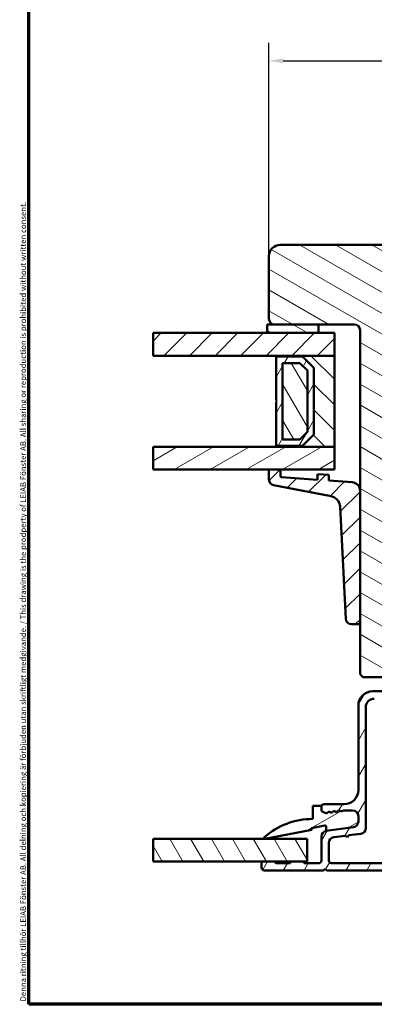
# Model space of a CAD drawing. Units: millimetres. Extents: x 13 to 821, y -287 to 287.
# Drawn here: x 220 to 283, y 10 to 183 of the extents above; entities that cross this region are included whole.
import ezdxf

# ---------------------------------------------------------------- set-up
doc = ezdxf.new("R2010")
doc.units = ezdxf.units.MM
for name, color, linetype, lineweight in [('Border (ISO)', 8, 'Continuous', 70), ('Break Line (ISO)', 7, 'Continuous', 50), ('Dimension (ISO)', 3, 'Continuous', 25), ('Hatch (ISO)', 8, 'Continuous', 18), ('Visible (ISO)', 7, 'Continuous', 50)]:
    doc.layers.add(name, color=color, linetype=linetype, lineweight=lineweight)
doc.styles.add('Note Text (ISO)', font='tahoma.ttf')
doc.dimstyles.new('Default (ISO)', dxfattribs={"dimtxt": 3.5, "dimasz": 2.5, "dimexe": 3.175, "dimexo": 0, "dimgap": 0.762, "dimtad": 1, "dimrnd": 1e-08, "dimtxsty": 'Note Text (ISO)', "dimcen": 0.09, "dimdle": 10, "dimclrd": 256, "dimclre": 256, "dimclrt": 256, "dimazin": 2, "dimtfac": 1.001486, "dimtmove": 0, "dimatfit": 3, "dimfxl": 1, "dimtolj": 1, "dimtzin": 0, "dimlwd": -1, "dimlwe": -1, "dimarcsym": 0})
pattern_1 = [(150.0002, (206.8576, 2e-07), (-1.58749, -2.74964), [])]
pattern_2 = [(45, (206.8576, 2e-07), (-2.245064, 2.245064), [])]
pattern_3 = [(60, (206.8576, 2e-07), (-2.74963, 1.5875), [])]
pattern_4 = [(120.0002, (206.8576, 2e-07), (-2.749626, -1.58751), [])]
pattern_5 = [(30, (206.8576, 2e-07), (-1.5875, 2.74963), [])]

# ---------------------------------------------------------------- blocks, each defined once
blk = doc.blocks.new('Borders LEIAB A4 Border')
at = {"layer": 'Border (ISO)'}
for p, q in [((15, 10), (15, 287)), ((200, 10), (15, 10))]:
    blk.add_line(p, q, dxfattribs=at)
at = {"layer": 'Border (ISO)', "color": 8, "true_color": 0x808080, "insert": (13.5, 10.5), "char_height": 1, "attachment_point": 1, "rotation": 90, "style": 'Note Text (ISO)'}
blk.add_mtext('\\fTahoma|b0|i0;\\H1.0000;Denna ritning tillhör LEIAB Fönster AB. All delning och kopiering är förbjuden utan skriftligt medgivande. / This drawing is the prodperty of LEIAB Fönster AB. All sharing or reproduction is prohibited without written consent.', dxfattribs=at)
blk = doc.blocks.new('*D25')
at = {"layer": 'Defpoints', "color": 0, "transparency": 16777216}
for p in [(370.05, 175.89), (264.05, 141.54), (370.05, 119.54)]:
    blk.add_point(p, dxfattribs=at)
at = {"layer": 'Dimension (ISO)', "transparency": 16777216}
for p, q in [((264.05, 141.54), (264.05, 179.07)), ((370.05, 119.54), (370.05, 179.07)), ((266.55, 175.89), (367.55, 175.89))]:
    blk.add_line(p, q, dxfattribs=at)
for points in [[(266.55, 176.31), (266.55, 175.48), (264.05, 175.89)], [(367.55, 176.31), (367.55, 175.48), (370.05, 175.89)]]:
    blk.add_solid(points, dxfattribs=at)
at = {"layer": 'Dimension (ISO)', "transparency": 16777216, "insert": (313.45, 180.3), "char_height": 3.5, "attachment_point": 1, "style": 'Note Text (ISO)'}
blk.add_mtext('\\A1;106', dxfattribs=at)

msp = doc.modelspace()

# ---------------------------------------------------------------- hatches: boundary and pattern name
at = {"layer": 'Hatch (ISO)'}
h = msp.add_hatch(dxfattribs=at)
h.set_pattern_fill('ANSI31', color=256, scale=25.4, angle=105.00025, style=0)
h.set_pattern_definition(pattern_1)
edge = h.paths.add_edge_path()
edge.add_line((331.051, 143.542), (266.051, 143.542))
edge.add_ellipse((266.051, 141.542), major_axis=(-2, 0), ratio=1, start_angle=270, end_angle=360)
edge.add_line((264.051, 141.542), (264.051, 130.542))
edge.add_ellipse((265.051, 130.542), major_axis=(0, -1), ratio=1, start_angle=270, end_angle=360)
edge.add_line((265.051, 129.542), (279.051, 129.542))
edge.add_ellipse((279.051, 128.542), major_axis=(1, 0), ratio=1, start_angle=0, end_angle=90, ccw=False)
edge.add_line((280.051, 128.542), (280.051, 68.042))
edge.add_line((280.051, 68.042), (280.551, 67.542))
edge.add_line((280.551, 67.542), (301.551, 67.542))
edge.add_line((301.551, 67.542), (302.051, 68.042))
edge.add_line((302.051, 68.042), (302.051, 70.042))
edge.add_line((302.051, 70.042), (307.109, 71.398))
edge.add_ellipse((306.591, 73.329), major_axis=(1.932, 0.518), ratio=1, start_angle=270, end_angle=340.00382)
edge.add_line((308.584, 73.155), (309.509, 83.742))
edge.add_line((309.509, 83.742), (310.6, 83.742))
edge.add_ellipse((310.6, 84.742), major_axis=(1, 0), ratio=1, start_angle=270, end_angle=355.00382)
edge.add_line((311.597, 84.655), (312.956, 100.205))
edge.add_ellipse((311.96, 100.292), major_axis=(0.087, 0.996), ratio=1, start_angle=270, end_angle=364.99618)
edge.add_line((311.96, 101.292), (311.051, 101.292))
edge.add_line((311.051, 101.292), (311.051, 102.642))
edge.add_ellipse((310.551, 102.642), major_axis=(0, 0.5), ratio=1, start_angle=270, end_angle=360)
edge.add_line((310.551, 103.142), (301.364, 103.142))
edge.add_line((301.364, 103.142), (301.551, 103.407))
edge.add_line((301.551, 103.407), (301.551, 108.135))
edge.add_ellipse((301.051, 108.135), major_axis=(0, 0.5), ratio=1, start_angle=270, end_angle=315)
edge.add_line((301.405, 108.489), (300.634, 109.26))
edge.add_ellipse((300.917, 109.542), major_axis=(-0.283, 0.283), ratio=1, start_angle=0, end_angle=90, ccw=False)
edge.add_line((300.634, 109.825), (301.405, 110.596))
edge.add_ellipse((301.051, 110.949), major_axis=(0.354, 0.354), ratio=1, start_angle=270, end_angle=315)
edge.add_line((301.551, 110.949), (301.551, 115.677))
edge.add_line((301.551, 115.677), (301.364, 115.942))
edge.add_line((301.364, 115.942), (310.551, 115.942))
edge.add_ellipse((310.551, 116.442), major_axis=(0.5, 0), ratio=1, start_angle=270, end_angle=360)
edge.add_line((311.051, 116.442), (311.051, 117.792))
edge.add_line((311.051, 117.792), (312.051, 117.792))
edge.add_ellipse((312.051, 118.792), major_axis=(1, 0), ratio=1, start_angle=270, end_angle=360)
edge.add_line((313.051, 118.792), (313.051, 122.742))
edge.add_line((313.051, 122.742), (312.551, 123.242))
edge.add_line((312.551, 123.242), (306.051, 123.242))
edge.add_line((306.051, 123.242), (306.051, 127.242))
edge.add_line((306.051, 127.242), (315.551, 127.242))
edge.add_ellipse((315.851, 127.242), major_axis=(0, 0.3), ratio=1, start_angle=0, end_angle=90, ccw=False)
edge.add_line((315.851, 127.542), (332.051, 127.542))
edge.add_ellipse((332.051, 128.542), major_axis=(1, 0), ratio=1, start_angle=270, end_angle=360)
edge.add_line((333.051, 128.542), (333.051, 141.542))
edge.add_ellipse((331.051, 141.542), major_axis=(0, 2), ratio=1, start_angle=270, end_angle=360)
h = msp.add_hatch(dxfattribs=at)
h.set_pattern_fill('ANSI31', color=256, scale=25.4, angle=105.00025, style=0)
h.set_pattern_definition(pattern_1)
h.paths.add_polyline_path([(272.751, 128.042), (272.751, 129.542), (265.051, 129.542), (263.751, 129.542), (263.751, 128.042)])
h = msp.add_hatch(dxfattribs=at)
h.set_pattern_fill('ANSI31', color=256, scale=25.4, style=0)
h.set_pattern_definition(pattern_2)
h.paths.add_polyline_path([(243.673, 124.042), (243.673, 128.042), (263.751, 128.042), (272.751, 128.042), (275.551, 128.042), (275.551, 124.042), (265.301, 124.042)])
h = msp.add_hatch(dxfattribs=at)
h.set_pattern_fill('ANSI31', color=256, scale=25.4, angle=90.00021, style=0)
h.set_pattern_definition([(135.0002, (206.8576, 2e-07), (-2.245056, -2.24507), [])])
h.paths.add_polyline_path([(265.301, 108.042), (275.551, 108.042), (275.551, 124.042), (265.301, 124.042), (265.301, 123.902), (269.951, 123.902), (271.951, 121.902), (271.951, 110.182), (269.951, 108.182), (265.301, 108.182)])
h = msp.add_hatch(dxfattribs=at)
h.set_pattern_fill('ANSI31', color=256, scale=25.4, angle=14.99998, style=0)
h.set_pattern_definition(pattern_3)
h.paths.add_polyline_path([(269.951, 108.182), (271.951, 110.182), (271.951, 121.902), (269.951, 123.902), (265.301, 123.902), (265.301, 116.142), (265.401, 116.042), (265.301, 115.942), (265.301, 108.182)])
h.paths.add_polyline_path([(266.451, 109.332), (266.451, 122.752), (269.475, 122.752), (270.801, 121.426), (270.801, 110.659), (269.475, 109.332)], flags=0)
h = msp.add_hatch(dxfattribs=at)
h.set_pattern_fill('ANSI31', color=256, scale=25.4, angle=75.00018, style=0)
h.set_pattern_definition(pattern_4)
h.paths.add_polyline_path([(266.451, 109.332), (269.475, 109.332), (270.801, 110.659), (270.801, 121.426), (269.475, 122.752), (266.451, 122.752)])
h = msp.add_hatch(dxfattribs=at)
h.set_pattern_fill('ANSI31', color=256, scale=25.4, angle=-14.99998, style=0)
h.set_pattern_definition(pattern_5)
h.paths.add_polyline_path([(243.673, 104.042), (243.673, 108.042), (265.301, 108.042), (275.551, 108.042), (275.551, 104.042), (266.051, 104.042), (264.051, 104.042)])
h = msp.add_hatch(dxfattribs=at)
h.set_pattern_fill('ANSI31', color=256, scale=25.4, style=0)
h.set_pattern_definition(pattern_2)
edge = h.paths.add_edge_path()
edge.add_ellipse((266.251, 102.877), major_axis=(-0.2, 0.014), ratio=1, start_angle=4, end_angle=90)
edge.add_line((266.237, 102.678), (272.551, 102.236))
edge.add_line((272.551, 102.236), (272.551, 103.239))
edge.add_line((272.551, 103.239), (274.551, 103.099))
edge.add_line((274.551, 103.099), (274.551, 102.096))
edge.add_line((274.551, 102.096), (278.656, 101.809))
edge.add_ellipse((278.551, 100.313), major_axis=(0, 1.5), ratio=1, start_angle=270, end_angle=356, ccw=False)
edge.add_line((280.051, 100.313), (280.051, 77.131))
edge.add_ellipse((279.751, 77.131), major_axis=(0.3, 0), ratio=1, start_angle=270, end_angle=360, ccw=False)
edge.add_line((279.751, 76.831), (278.54, 76.831))
edge.add_ellipse((278.54, 77.831), major_axis=(0.049, -0.999), ratio=1, start_angle=270, end_angle=357.16448, ccw=False)
edge.add_line((277.542, 77.781), (276.567, 97.457))
edge.add_ellipse((274.57, 97.358), major_axis=(1.964, -0.38), ratio=1, start_angle=13.79054, end_angle=90)
edge.add_line((274.95, 99.322), (264.861, 101.274))
edge.add_ellipse((265.051, 102.256), major_axis=(0, -1), ratio=1, start_angle=270, end_angle=349.04498, ccw=False)
edge.add_line((264.051, 102.256), (264.051, 104.042))
edge.add_line((264.051, 104.042), (266.051, 104.042))
edge.add_line((266.051, 104.042), (266.051, 102.877))
h = msp.add_hatch(dxfattribs=at)
h.set_pattern_fill('ANSI31', color=256, scale=25.4, angle=14.99998, style=0)
h.set_pattern_definition(pattern_3)
edge = h.paths.add_edge_path()
edge.add_line((278.882, 41.134), (274.121, 40.507))
edge.add_ellipse((274.251, 39.515), major_axis=(-0.991, -0.131), ratio=1, start_angle=270, end_angle=352.5)
edge.add_line((273.251, 39.515), (273.251, 35.292))
edge.add_ellipse((272.751, 35.292), major_axis=(0, -0.5), ratio=1, start_angle=0, end_angle=90, ccw=False)
edge.add_line((272.751, 34.792), (270.251, 34.792))
edge.add_ellipse((269.951, 34.792), major_axis=(0, 0.3), ratio=1, start_angle=270, end_angle=360)
edge.add_line((269.951, 35.092), (268.051, 35.092))
edge.add_ellipse((268.051, 34.792), major_axis=(-0.3, 0), ratio=1, start_angle=270, end_angle=360)
edge.add_line((267.751, 34.792), (265.251, 34.792))
edge.add_ellipse((264.951, 34.792), major_axis=(0, 0.3), ratio=1, start_angle=270, end_angle=360)
edge.add_line((264.951, 35.092), (263.051, 35.092))
edge.add_ellipse((263.051, 34.792), major_axis=(-0.3, 0), ratio=1, start_angle=270, end_angle=360)
edge.add_line((262.751, 34.792), (262.751, 34.042))
edge.add_ellipse((263.251, 34.042), major_axis=(0, -0.5), ratio=1, start_angle=270, end_angle=360)
edge.add_line((263.251, 33.542), (273.601, 33.542))
edge.add_line((273.601, 33.542), (273.901, 33.842))
edge.add_line((273.901, 33.842), (274.201, 33.542))
edge.add_line((274.201, 33.542), (300.473, 33.542))
edge.add_line((300.473, 33.542), (301.126, 33.542))
edge.add_ellipse((301.126, 34.167), major_axis=(0.625, 0), ratio=1, start_angle=270, end_angle=352.70219)
edge.add_ellipse((301.126, 34.167), major_axis=(0.079, 0.62), ratio=1, start_angle=270, end_angle=367.29781)
edge.add_line((301.126, 34.792), (296.251, 34.792))
edge.add_ellipse((296.251, 35.792), major_axis=(-1, 0), ratio=1, start_angle=0, end_angle=90, ccw=False)
edge.add_line((295.251, 35.792), (295.251, 41.342))
edge.add_ellipse((296.251, 41.342), major_axis=(0, 1), ratio=1, start_angle=0, end_angle=90, ccw=False)
edge.add_line((296.251, 42.342), (302.977, 42.342))
edge.add_ellipse((302.977, 42.942), major_axis=(0.6, 0), ratio=1, start_angle=270, end_angle=450)
edge.add_line((302.977, 43.542), (296.251, 43.542))
edge.add_ellipse((296.251, 44.542), major_axis=(-1, 0), ratio=1, start_angle=0, end_angle=90, ccw=False)
edge.add_line((295.251, 44.542), (295.251, 52.542))
edge.add_ellipse((296.251, 52.542), major_axis=(0, 1), ratio=1, start_angle=0, end_angle=90, ccw=False)
edge.add_line((296.251, 53.542), (303.762, 53.542))
edge.add_ellipse((303.762, 56.042), major_axis=(2.5, 0), ratio=1, start_angle=270, end_angle=348.24733)
edge.add_line((306.21, 55.533), (306.999, 59.326))
edge.add_ellipse((304.551, 59.835), major_axis=(0.509, 2.448), ratio=1, start_angle=270, end_angle=364.76018)
edge.add_ellipse((305.251, 65.542), major_axis=(-3.226, 0.396), ratio=1, start_angle=58.49253, end_angle=90, ccw=False)
edge.add_ellipse((301.672, 61.042), major_axis=(-1.957, 1.556), ratio=1, start_angle=270, end_angle=308.49995)
edge.add_line((301.672, 63.542), (287.917, 63.542))
edge.add_ellipse((287.917, 63.042), major_axis=(-0.5, 0), ratio=1, start_angle=270, end_angle=330)
edge.add_ellipse((287.051, 63.542), major_axis=(-0.25, -0.433), ratio=1, start_angle=263.1301, end_angle=450, ccw=False)
edge.add_ellipse((286.251, 64.142), major_axis=(0.3, 0.4), ratio=1, start_angle=270, end_angle=306.8699)
edge.add_line((286.751, 64.142), (286.751, 64.742))
edge.add_ellipse((286.451, 64.742), major_axis=(0, 0.3), ratio=1, start_angle=270, end_angle=360)
edge.add_line((286.451, 65.042), (282.251, 65.042))
edge.add_ellipse((282.251, 62.542), major_axis=(-2.5, 0), ratio=1, start_angle=270, end_angle=360)
edge.add_line((279.751, 62.542), (279.751, 47.692))
edge.add_ellipse((277.251, 47.692), major_axis=(0, -2.5), ratio=1, start_angle=0, end_angle=90, ccw=False)
edge.add_line((277.251, 45.192), (273.751, 45.192))
edge.add_ellipse((273.751, 44.692), major_axis=(-0.5, 0), ratio=1, start_angle=270, end_angle=360)
edge.add_line((273.251, 44.692), (273.251, 44.161))
edge.add_ellipse((273.551, 44.161), major_axis=(0, -0.3), ratio=1, start_angle=270, end_angle=333.80993)
edge.add_line((273.419, 43.892), (274.143, 43.536))
edge.add_line((274.143, 43.536), (274.55, 43.892))
edge.add_line((274.55, 43.892), (275.036, 43.653))
edge.add_line((275.036, 43.653), (275.443, 44.009))
edge.add_line((275.443, 44.009), (275.928, 43.771))
edge.add_line((275.928, 43.771), (276.335, 44.127))
edge.add_line((276.335, 44.127), (276.82, 43.888))
edge.add_line((276.82, 43.888), (277.054, 44.092))
edge.add_line((277.054, 44.092), (278.751, 44.092))
edge.add_ellipse((278.751, 43.092), major_axis=(1, 0), ratio=1, start_angle=0, end_angle=90, ccw=False)
edge.add_line((279.751, 43.092), (279.751, 42.125))
edge.add_ellipse((278.751, 42.125), major_axis=(0, -1), ratio=1, start_angle=7.5, end_angle=90, ccw=False)
edge = h.paths.add_edge_path(flags=0)
edge.add_ellipse((290.543, 60.742), major_axis=(1.5, 0), ratio=1, start_angle=17.4576, end_angle=90)
edge.add_line((290.543, 62.242), (288.673, 62.242))
edge.add_ellipse((288.673, 60.242), major_axis=(0.88, 1.796), ratio=1, start_angle=26.10388, end_angle=90)
edge.add_ellipse((286.428, 61.342), major_axis=(0.211, -0.453), ratio=1, start_angle=270, end_angle=398.89612, ccw=False)
edge.add_line((285.975, 61.131), (284.892, 63.454))
edge.add_ellipse((284.439, 63.242), major_axis=(0.5, 0), ratio=1, start_angle=25, end_angle=90)
edge.add_line((284.439, 63.742), (282.551, 63.742))
edge.add_ellipse((282.551, 62.242), major_axis=(0, 1.5), ratio=1, start_angle=0, end_angle=90)
edge.add_line((281.051, 62.242), (281.051, 40.985))
edge.add_ellipse((280.051, 40.985), major_axis=(0.991, 0.131), ratio=1, start_angle=270, end_angle=352.5, ccw=False)
edge.add_line((280.182, 39.994), (278.098, 39.719))
edge.add_line((278.098, 39.719), (277.84, 39.383))
edge.add_line((277.84, 39.383), (277.504, 39.641))
edge.add_line((277.504, 39.641), (275.421, 39.367))
edge.add_ellipse((275.551, 38.375), major_axis=(0, 1), ratio=1, start_angle=7.5, end_angle=90)
edge.add_line((274.551, 38.375), (274.551, 35.342))
edge.add_ellipse((275.051, 35.342), major_axis=(-0.5, 0), ratio=1, start_angle=0, end_angle=90)
edge.add_line((275.051, 34.842), (293.951, 34.842))
edge.add_line((293.951, 34.842), (293.951, 53.342))
edge.add_ellipse((295.451, 53.342), major_axis=(-1.5, 0), ratio=1, start_angle=270, end_angle=360, ccw=False)
edge.add_line((295.451, 54.842), (303.518, 54.842))
edge.add_ellipse((303.518, 56.342), major_axis=(-0.306, -1.469), ratio=1, start_angle=11.75267, end_angle=90)
edge.add_line((304.987, 56.037), (305.661, 59.28))
edge.add_ellipse((304.193, 59.586), major_axis=(1.477, -0.262), ratio=1, start_angle=358.32194, end_angle=450)
edge.add_ellipse((305.251, 65.542), major_axis=(3.61, -2.77), ratio=1, start_angle=270, end_angle=297.4221, ccw=False)
edge.add_ellipse((301.568, 60.742), major_axis=(1.5, 0), ratio=1, start_angle=52.5033, end_angle=90)
edge.add_line((301.568, 62.242), (298.269, 62.242))
edge.add_ellipse((298.269, 61.242), major_axis=(0.667, 0.745), ratio=1, start_angle=41.81031, end_angle=90)
edge.add_ellipse((297.151, 62.242), major_axis=(0.5, 0), ratio=1, start_angle=270, end_angle=318.18969, ccw=False)
edge.add_line((297.151, 61.742), (293.446, 61.742))
edge.add_ellipse((293.446, 61.242), major_axis=(0.05, 0.497), ratio=1, start_angle=5.73917, end_angle=90)
edge.add_ellipse((292.451, 61.342), major_axis=(0.15, -0.477), ratio=1, start_angle=270, end_angle=426.80323, ccw=False)
h = msp.add_hatch(dxfattribs=at)
h.set_pattern_fill('ANSI31', color=256, scale=25.4, angle=-14.99998, style=0)
h.set_pattern_definition(pattern_5)
edge = h.paths.add_edge_path()
edge.add_line((277.054, 44.092), (276.82, 43.888))
edge.add_line((276.82, 43.888), (276.335, 44.127))
edge.add_line((276.335, 44.127), (275.928, 43.771))
edge.add_line((275.928, 43.771), (275.443, 44.009))
edge.add_line((275.443, 44.009), (275.036, 43.653))
edge.add_line((275.036, 43.653), (274.55, 43.892))
edge.add_line((274.55, 43.892), (274.143, 43.536))
edge.add_line((274.143, 43.536), (273.419, 43.892))
edge.add_ellipse((273.551, 44.161), major_axis=(-0.269, 0.132), ratio=1, start_angle=26.19007, end_angle=90, ccw=False)
edge.add_line((273.251, 44.161), (273.251, 44.692))
edge.add_line((273.251, 44.692), (273.251, 44.892))
edge.add_line((273.251, 44.892), (271.751, 44.892))
edge.add_line((271.751, 44.892), (271.751, 42.592))
edge.add_ellipse((271.751, 29.686), major_axis=(-12.907, 0), ratio=1, start_angle=270, end_angle=311.48318)
edge.add_ellipse((263.301, 39.242), major_axis=(-0.112, -0.099), ratio=1, start_angle=270, end_angle=419.41682)
edge.add_line((263.329, 39.095), (271.551, 40.678))
edge.add_line((271.551, 40.678), (271.492, 40.983))
edge.add_line((271.492, 40.983), (273.855, 41.438))
edge.add_ellipse((273.898, 41.219), major_axis=(0.219, 0.042), ratio=1, start_angle=349.1, end_angle=450, ccw=False)
edge.add_line((274.121, 41.219), (274.121, 40.507))
edge.add_line((274.121, 40.507), (278.882, 41.134))
edge.add_ellipse((278.751, 42.125), major_axis=(0.991, 0.131), ratio=1, start_angle=270, end_angle=352.5)
edge.add_line((279.751, 42.125), (279.751, 43.092))
edge.add_ellipse((278.751, 43.092), major_axis=(0, 1), ratio=1, start_angle=270, end_angle=360)
edge.add_line((278.751, 44.092), (277.054, 44.092))
h = msp.add_hatch(dxfattribs=at)
h.set_pattern_fill('ANSI31', color=256, scale=25.4, angle=75.00018, style=0)
h.set_pattern_definition(pattern_4)
h.paths.add_polyline_path([(243.673, 35.092), (243.673, 39.092), (270.751, 39.092), (270.751, 35.092), (269.951, 35.092), (268.051, 35.092), (264.951, 35.092), (263.051, 35.092)])

# ---------------------------------------------------------------- linework, layer by layer
at = {"layer": 'Break Line (ISO)'}
for p, q in [((243.673, 124.042), (243.673, 128.042)), ((243.673, 104.042), (243.673, 108.042)), ((243.673, 35.092), (243.673, 39.092))]:
    msp.add_line(p, q, dxfattribs=at)
at = {"layer": 'Visible (ISO)'}
for p, q in [((331.051, 143.542), (266.051, 143.542)), ((264.051, 141.542), (264.051, 130.542)), ((272.751, 129.542), (263.751, 129.542)), ((263.751, 129.542), (263.751, 128.042)), ((265.051, 129.542), (279.051, 129.542)), ((272.751, 128.042), (272.751, 129.542)), ((280.051, 128.542), (280.051, 68.042)), ((275.551, 128.042), (243.673, 128.042)), ((263.751, 128.042), (272.751, 128.042)), ((275.551, 124.042), (275.551, 128.042)), ((243.673, 124.042), (275.551, 124.042)), ((275.551, 124.042), (265.301, 124.042)), ((265.301, 124.042), (265.301, 123.902)), ((265.301, 123.902), (269.951, 123.902)), ((269.951, 123.902), (265.301, 123.902)), ((265.301, 123.902), (265.301, 116.142)), ((269.951, 123.902), (271.951, 121.902)), ((271.951, 121.902), (269.951, 123.902)), ((275.551, 108.042), (275.551, 124.042)), ((266.451, 109.332), (266.451, 122.752)), ((266.451, 122.752), (269.475, 122.752)), ((269.475, 122.752), (266.451, 122.752)), ((266.451, 122.752), (266.451, 109.332)), ((269.475, 122.752), (270.801, 121.426)), ((270.801, 121.426), (269.475, 122.752)), ((270.801, 121.426), (270.801, 110.659)), ((270.801, 110.659), (270.801, 121.426)), ((271.951, 121.902), (271.951, 110.182)), ((271.951, 110.182), (271.951, 121.902)), ((265.301, 116.142), (265.401, 116.042)), ((265.401, 116.042), (265.301, 115.942)), ((265.301, 115.942), (265.301, 108.182)), ((269.475, 109.332), (266.451, 109.332)), ((266.451, 109.332), (269.475, 109.332)), ((270.801, 110.659), (269.475, 109.332)), ((269.475, 109.332), (270.801, 110.659)), ((271.951, 110.182), (269.951, 108.182)), ((269.951, 108.182), (271.951, 110.182)), ((275.551, 108.042), (243.673, 108.042)), ((269.951, 108.182), (265.301, 108.182)), ((265.301, 108.182), (265.301, 108.042)), ((265.301, 108.182), (269.951, 108.182)), ((265.301, 108.042), (275.551, 108.042)), ((275.551, 104.042), (275.551, 108.042)), ((243.673, 104.042), (275.551, 104.042)), ((266.051, 104.042), (264.051, 104.042)), ((264.051, 104.042), (264.051, 102.256)), ((266.051, 102.877), (266.051, 104.042)), ((272.551, 102.236), (266.237, 102.678)), ((274.551, 103.099), (272.551, 103.239)), ((272.551, 103.239), (272.551, 102.236)), ((274.551, 102.096), (274.551, 103.099)), ((264.861, 101.274), (274.95, 99.322)), ((278.656, 101.809), (274.551, 102.096)), ((280.051, 77.131), (280.051, 100.313)), ((276.567, 97.457), (277.542, 77.781)), ((278.54, 76.831), (279.751, 76.831)), ((280.051, 68.042), (280.551, 67.542)), ((280.551, 67.542), (301.551, 67.542)), ((286.451, 65.042), (282.251, 65.042)), ((279.751, 62.542), (279.751, 47.692)), ((281.051, 40.985), (281.051, 62.242)), ((277.251, 45.192), (273.751, 45.192)), ((273.251, 44.892), (271.751, 44.892)), ((271.751, 44.892), (271.751, 42.592)), ((273.251, 44.161), (273.251, 44.892)), ((273.251, 44.692), (273.251, 44.161)), ((273.419, 43.892), (274.143, 43.536)), ((274.143, 43.536), (273.419, 43.892)), ((274.143, 43.536), (274.55, 43.892)), ((274.55, 43.892), (274.143, 43.536)), ((274.55, 43.892), (275.036, 43.653)), ((275.036, 43.653), (274.55, 43.892)), ((275.036, 43.653), (275.443, 44.009)), ((275.443, 44.009), (275.036, 43.653)), ((275.443, 44.009), (275.928, 43.771)), ((275.928, 43.771), (275.443, 44.009)), ((275.928, 43.771), (276.335, 44.127)), ((276.335, 44.127), (275.928, 43.771)), ((276.335, 44.127), (276.82, 43.888)), ((276.82, 43.888), (276.335, 44.127)), ((276.82, 43.888), (277.054, 44.092)), ((277.054, 44.092), (276.82, 43.888)), ((277.054, 44.092), (278.751, 44.092)), ((278.751, 44.092), (277.054, 44.092)), ((279.751, 43.092), (279.751, 42.125)), ((279.751, 42.125), (279.751, 43.092)), ((263.329, 39.095), (271.551, 40.678)), ((271.492, 40.983), (273.855, 41.438)), ((271.551, 40.678), (271.492, 40.983)), ((274.121, 41.219), (274.121, 40.507)), ((278.882, 41.134), (274.121, 40.507)), ((274.121, 40.507), (278.882, 41.134)), ((278.098, 39.719), (280.182, 39.994)), ((270.751, 39.092), (243.673, 39.092)), ((270.751, 35.092), (270.751, 39.092)), ((273.251, 39.515), (273.251, 35.292)), ((274.551, 35.342), (274.551, 38.375)), ((275.421, 39.367), (277.504, 39.641)), ((277.504, 39.641), (277.84, 39.383)), ((277.84, 39.383), (278.098, 39.719)), ((243.673, 35.092), (270.751, 35.092)), ((262.751, 34.792), (262.751, 34.042)), ((264.951, 35.092), (263.051, 35.092)), ((267.751, 34.792), (265.251, 34.792)), ((269.951, 35.092), (268.051, 35.092)), ((272.751, 34.792), (270.251, 34.792)), ((293.951, 34.842), (275.051, 34.842)), ((263.251, 33.542), (273.601, 33.542)), ((273.601, 33.542), (273.901, 33.842)), ((273.901, 33.842), (274.201, 33.542)), ((274.201, 33.542), (301.126, 33.542))]:
    msp.add_line(p, q, dxfattribs=at)
for centre, radius, start, end in [((266.051, 141.542), 2, 90, 180), ((265.051, 130.542), 1, 180, 270), ((279.051, 128.542), 1, 0, 90), ((265.051, 102.256), 1, 180, 259.04498), ((266.251, 102.877), 0.2, 180, 266), ((278.551, 100.313), 1.5, 0, 86), ((274.57, 97.358), 2, 2.83552, 79.04498), ((278.54, 77.831), 1, 182.83552, 270), ((279.751, 77.131), 0.3, 270, 0), ((282.251, 62.542), 2.5, 90, 180), ((282.551, 62.242), 1.5, 90, 180), ((277.251, 47.692), 2.5, 270, 0), ((273.751, 44.692), 0.5, 90, 180), ((273.551, 44.161), 0.3, 180, 243.80993), ((273.551, 44.161), 0.3, 180, 243.80993), ((278.751, 43.092), 1, 0, 90), ((278.751, 43.092), 1, 0, 90), ((271.751, 29.686), 12.907, 90, 131.48318), ((278.751, 42.125), 1, 277.5, 0), ((278.751, 42.125), 1, 277.5, 0), ((274.251, 39.515), 1, 97.5, 180), ((273.898, 41.219), 0.223, 0, 100.9), ((280.051, 40.985), 1, 277.5, 0), ((263.301, 39.242), 0.15, 131.48318, 280.9), ((275.551, 38.375), 1, 97.5, 180), ((263.051, 34.792), 0.3, 90, 180), ((264.951, 34.792), 0.3, 0, 90), ((268.051, 34.792), 0.3, 90, 180), ((269.951, 34.792), 0.3, 0, 90), ((272.751, 35.292), 0.5, 270, 0), ((275.051, 35.342), 0.5, 180, 270), ((263.251, 34.042), 0.5, 180, 270)]:
    msp.add_arc(centre, radius, start, end, dxfattribs=at)

# ---------------------------------------------------------------- block references
msp.add_blockref('Borders LEIAB A4 Border', (206.858, 0))

# ---------------------------------------------------------------- dimensions: what is measured, and where the dimension line sits
at = {"layer": 'Dimension (ISO)'}
dim = msp.add_linear_dim(base=(370.051, 175.893), p1=(264.051, 141.542), p2=(370.051, 119.542), angle=180, dimstyle='Default (ISO)', override={"dimgap": 0.762, "dimdec": 2, "dimtol": 0, "dimlim": 0, "dimtp": 0, "dimtm": 0, "dimtdec": 2, "dimtofl": 0, "dimatfit": 1}, dxfattribs=at)
dim.commit()
dim.dimension.update_dxf_attribs({"geometry": '*D25', "text_midpoint": (317.051, 175.893), "dimtype": 160})

doc.saveas('drawing.dxf')
